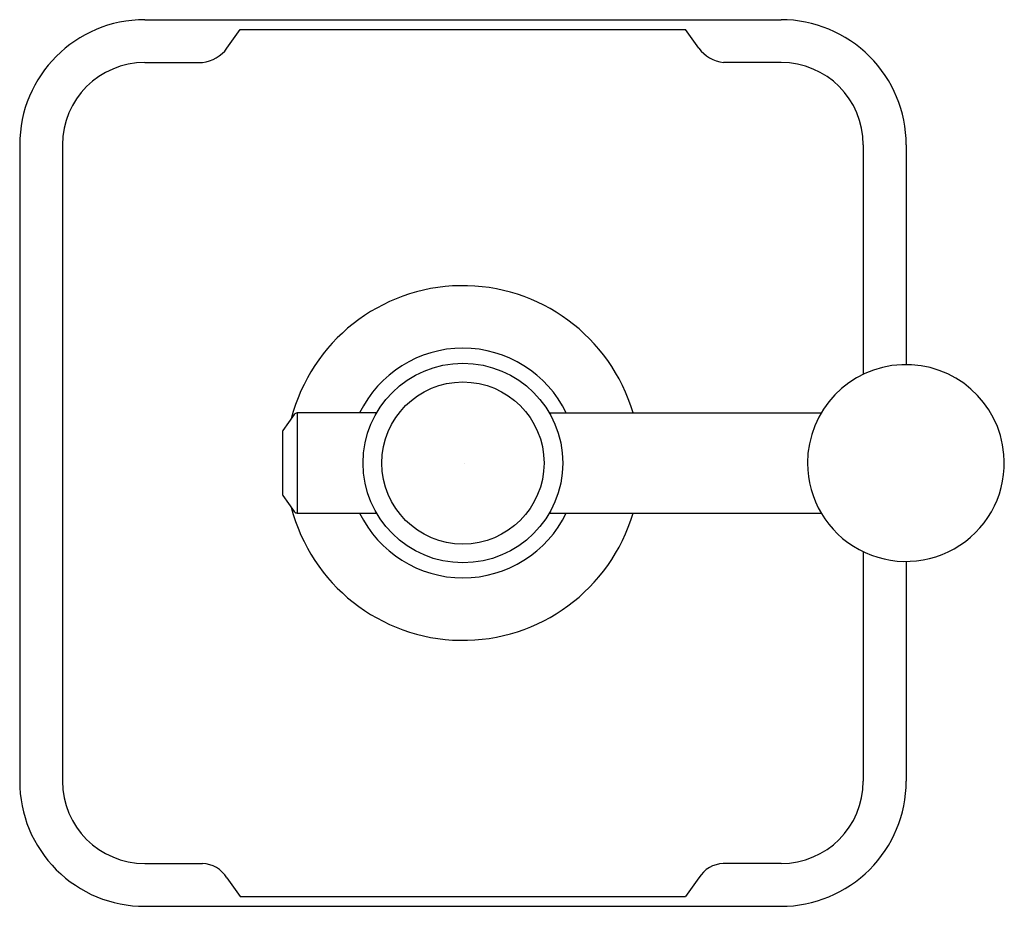
# Model space of a CAD drawing. Units: inches. Extents: x 6683.58 to 6689.49, y 288.68 to 294.
import ezdxf

# ---------------------------------------------------------------- set-up
doc = ezdxf.new("R2010")
doc.units = ezdxf.units.IN
doc.header["$LTSCALE"] = 0.64311
doc.header["$MEASUREMENT"] = 0
doc.layers.get('0').update_dxf_attribs({"color": 255, "linetype": 'CONTINUOUS'})
doc.layers.get('Defpoints').update_dxf_attribs({"linetype": 'CONTINUOUS'})
doc.styles.get("Standard").update_dxf_attribs({"font": 'txt', "width": 0.8})

msp = doc.modelspace()

# ---------------------------------------------------------------- linework, layer by layer
for p, q in [((6684.3325, 293.9976), (6688.1475, 293.9976)), ((6684.8254, 293.8266), (6684.9046, 293.9385)), ((6684.9046, 293.9385), (6687.5754, 293.9385)), ((6687.6546, 293.8266), (6687.5754, 293.9385)), ((6684.3325, 293.7407), (6684.6787, 293.7407)), ((6688.1475, 293.7407), (6687.8013, 293.7407)), ((6683.5825, 293.2476), (6683.5825, 289.4326)), ((6683.8395, 293.2476), (6683.8395, 289.4326)), ((6688.6406, 293.2476), (6688.6406, 291.872)), ((6688.8975, 293.2476), (6688.8975, 291.9301)), ((6685.2291, 291.6316), (6685.1609, 291.5343)), ((6685.7222, 291.6401), (6685.2455, 291.6401)), ((6685.2455, 291.6401), (6685.2455, 291.0401)), ((6686.7578, 291.6401), (6688.3878, 291.6401)), ((6685.1573, 291.5228), (6685.1573, 291.1574)), ((6685.1609, 291.146), (6685.2291, 291.0486)), ((6685.2455, 291.0401), (6685.7222, 291.0401)), ((6686.7578, 291.0401), (6688.3878, 291.0401)), ((6688.6406, 290.8082), (6688.6406, 289.4326)), ((6688.8975, 290.7501), (6688.8975, 289.4326)), ((6684.3325, 288.9396), (6684.6787, 288.9396)), ((6688.1475, 288.9396), (6687.8013, 288.9396)), ((6684.8254, 288.8536), (6684.9046, 288.7417)), ((6687.6546, 288.8536), (6687.5754, 288.7417)), ((6684.9046, 288.7417), (6687.5754, 288.7417)), ((6684.3325, 288.6826), (6688.1475, 288.6826))]:
    msp.add_line(p, q)
for radius in [0.5984, 0.4861]:
    msp.add_circle((6686.24, 291.3401), radius)
for centre, radius, start, end in [((6684.3325, 293.2476), 0.75, 90, 180), ((6688.1476, 293.2477), 0.7499, 359.99246, 90.00754), ((6684.653, 293.9527), 0.2136, 276.9112, 323.81119), ((6687.827, 293.9527), 0.2136, 216.18881, 263.0888), ((6684.3325, 293.2476), 0.4931, 90, 180), ((6688.1475, 293.2476), 0.4931, 0, 90), ((6686.24, 291.3401), 1.063, 16.39288, 165.56025), ((6686.24, 291.3401), 0.6884, 25.83505, 154.16495), ((6688.8959, 291.3401), 0.59, 4.92, 180), ((6685.2455, 291.6201), 0.02, 90, 145), ((6685.1773, 291.5228), 0.02, 145, 180), ((6688.8959, 291.3401), 0.59, 180, 4.92), ((6685.1773, 291.1574), 0.02, 180, 215.00001), ((6686.24, 291.3401), 1.063, 194.43975, 343.60712), ((6685.2455, 291.0601), 0.02, 215.00001, 269.99982), ((6686.24, 291.3401), 0.6884, 205.83505, 334.16495), ((6684.3318, 289.4319), 0.7493, 179.94285, 270.05715), ((6684.3325, 289.4326), 0.4931, 180, 270), ((6688.1475, 289.4326), 0.75, 269.99997, 0.00003), ((6688.1475, 289.4326), 0.4931, 270, 0), ((6684.6692, 288.7551), 0.1847, 32.23653, 87.04108), ((6687.8108, 288.7551), 0.1847, 92.95892, 147.76347)]:
    msp.add_arc(centre, radius, start, end)

# ---------------------------------------------------------------- texts
at = {"layer": 'Defpoints'}
for tag, p, s in [('TRADENAME', (6686.2417, 291.3352), 'VICE'), ('MODELNUMBER', (6686.2419, 291.3368), 'P34867-CP'), ('PRODUCT', (6686.2419, 291.3335), 'VALVE TRIM')]:
    msp.add_attdef(tag, p, s, height=0.001, dxfattribs=at)

doc.saveas('drawing.dxf')
